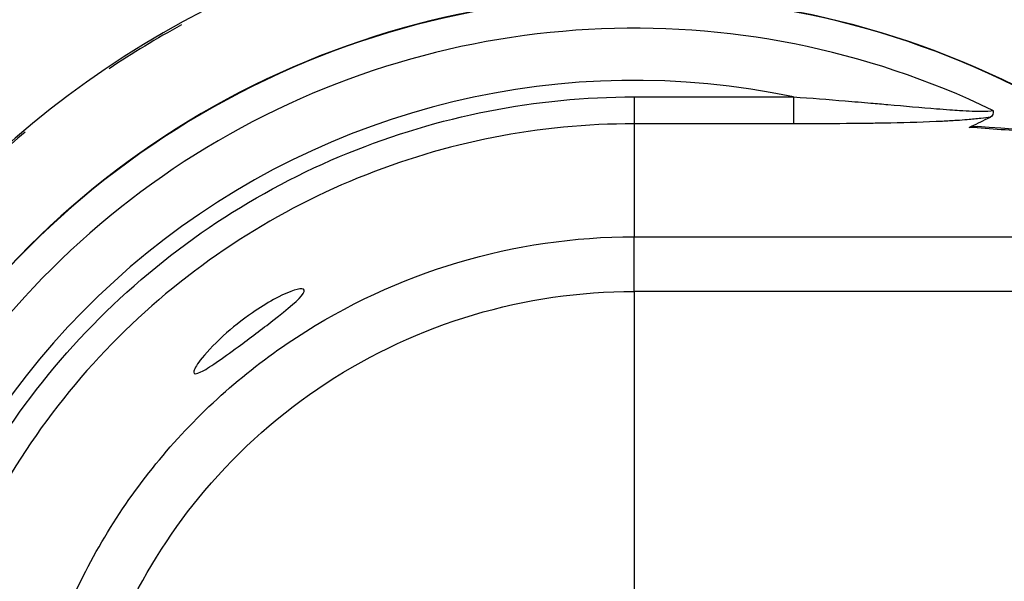
# Model space of a CAD drawing. Extents: x -1 to 1185, y -1 to 827.
# Drawn here: x 804 to 840, y 279 to 299 of the extents above; entities that cross this region are included whole.
import ezdxf

# ---------------------------------------------------------------- set-up
doc = ezdxf.new("R2010")
doc.units = 0
doc.header["$MEASUREMENT"] = 0
for name, color, linetype in [('V0L1', 7, 'CONTINUOUS'), ('V2L204', 7, 'CONTINUOUS'), ('V2L214', 7, 'CONTINUOUS'), ('V2L5', 7, 'CONTINUOUS')]:
    doc.layers.add(name, color=color, linetype=linetype)
doc.styles.get("Standard").update_dxf_attribs({"font": 'monotxt.shx'})
doc.dimstyles.new('DSTYLE1', dxfattribs={"dimtxt": 3, "dimasz": 3, "dimexe": 3, "dimexo": 0, "dimgap": 2, "dimtad": 1, "dimdec": 0, "dimzin": 3, "dimtxsty": 'STANDARD', "dimcen": 0.09, "dimazin": 3, "dimtp": 1, "dimtm": 1, "dimtfac": 1, "dimtdec": 4, "dimtofl": 0, "dimtmove": 0, "dimatfit": 3, "dimtolj": 1, "dimtzin": 0})

# ---------------------------------------------------------------- blocks, each defined once
blk = doc.blocks.new('_AH1')
at = {"layer": 'V0L1', "color": 0, "linetype": 'CONTINUOUS'}
for p, q in [((-1, 0.166667), (0, 0)), ((-1, 0.166667), (-1, -0.166667)), ((0, 0), (-1, -0.166667)), ((0, 0), (-1, 0))]:
    blk.add_line(p, q, dxfattribs=at)
blk = doc.blocks.new('*D1')
at = {"layer": 'V2L5', "color": 1, "linetype": 'CONTINUOUS'}
for p, q in [((532.86297, 216.55878), (532.86297, 491.76719)), ((1131.363, 266.82753), (1131.363, 491.76719)), ((532.86297, 488.76719), (832.11297, 488.76719)), ((1131.363, 488.76719), (832.11297, 488.76719))]:
    blk.add_line(p, q, dxfattribs=at)
at = {"layer": 'V2L5', "color": 1, "xscale": 3, "yscale": 3, "zscale": 3, "rotation": 180}
blk.add_blockref('_AH1', (532.86297, 488.76719), dxfattribs=at)
at = {"layer": 'V2L5', "color": 1, "xscale": 3, "yscale": 3, "zscale": 3}
blk.add_blockref('_AH1', (1131.363, 488.76719), dxfattribs=at)
at = {"layer": 'V2L5', "color": 1, "linetype": 'CONTINUOUS'}
blk.add_text('598', height=3, dxfattribs=at).set_placement((827.61297, 490.76819))

msp = doc.modelspace()

# ---------------------------------------------------------------- linework, layer by layer
at = {"layer": 'V2L204', "color": 40, "linetype": 'CONTINUOUS'}
for points in [[(1071.8678, 248.82456, -0.00000005), (1075.8079, 248.82461)], [(999.06754, 288.30663, -0.00000006), (995.12743, 288.30664, -1), (989.96752, 288.30665)]]:
    msp.add_lwpolyline(points, format="xyb", dxfattribs=at)
for centre, radius, start, end in [((826.86946, 268.56526), 34.7, 90, 180), ((826.86946, 268.56526), 34.7, 47.693044, 90), ((826.86948, 268.56527), 31.44179, 56.722325, 180)]:
    msp.add_arc(centre, radius, start, end, dxfattribs=at)
for points, knots in [([(839.1663, 295.20037), (839.39679, 295.30755), (839.64533, 295.43163), (839.9091, 295.55478), (839.94335, 295.57069)], [0.0009072962, 0.0009072962, 0.0009072962, 0.0009072962, 0.0029177374, 0.0032173051, 0.0032173051, 0.0032173051, 0.0032173051]), ([(839.1663, 295.20037), (839.19151, 295.21211), (839.2664, 295.22321), (839.36055, 295.23311), (839.43312, 295.23027), (839.46604, 295.23046)], [0, 0, 0, 0, 0.0002193144, 0.0004200634, 0.0005643168, 0.0005643168, 0.0005643168, 0.0005643168]), ([(886.86571, 288.94827), (886.85358, 288.95021), (886.82941, 288.95412), (886.77503, 288.96292), (886.70251, 288.97466), (886.56652, 288.99667), (886.38515, 289.026), (886.04497, 289.08098), (885.5911, 289.15424), (884.97594, 289.25335), (884.07581, 289.39803), (882.53332, 289.64509), (880.03202, 290.0425), (875.91774, 290.68796), (869.61282, 291.65227), (861.59896, 292.81429), (851.51574, 294.1279), (844.0802, 294.89983), (839.46604, 295.23046)], [0, 0, 0, 0, 0.00083004, 0.00166008, 0.00373519, 0.00581031, 0.0109981, 0.01618593, 0.02915563, 0.04212556, 0.05833825, 0.09076516, 0.14751627, 0.22860236, 0.36912065, 0.56920962, 0.75181263, 1, 1, 1, 1]), ([(810.71807, 286.22076), (810.71807, 286.30375), (810.81054, 286.46464), (811.13829, 286.894), (811.42434, 287.20775), (812.11991, 287.8405), (812.48897, 288.13628), (813.12707, 288.57801), (813.39034, 288.74224), (814.11043, 289.13753), (814.50902, 289.28714), (814.77939, 289.26738), (814.79235, 289.20771), (814.60306, 288.90283), (814.17665, 288.54408), (813.22404, 287.80286), (812.77803, 287.46754), (811.74442, 286.70505), (811.25434, 286.35948), (810.80679, 286.14185), (810.71807, 286.13948), (810.71807, 286.22076)], [0, 0, 0, 0, 0.08921072, 0.08921072, 0.19968224, 0.19968224, 0.29365073, 0.29365073, 0.3567051, 0.3567051, 0.47423818, 0.47423818, 0.5413946, 0.5413946, 0.67803708, 0.67803708, 0.77577549, 0.77577549, 0.91434362, 0.91434362, 1, 1, 1, 1])]:
    msp.add_open_spline(points, degree=3, knots=knots, dxfattribs=at)
msp.add_open_spline([(840.0392, 295.81987), (840.06806, 295.70897), (840.03517, 295.62169), (839.94335, 295.57069)], degree=3, dxfattribs=at)
at = {"layer": 'V2L214', "color": 3, "linetype": 'CONTINUOUS'}
for p, q in [((826.86947, 296.31569), (832.72205, 296.31569)), ((826.86948, 296.31562), (826.86948, 295.33022)), ((832.72197, 296.31562), (832.72197, 295.33022)), ((832.72205, 295.33023), (826.86947, 295.33023)), ((826.86948, 295.33022), (826.86947, 291.18629)), ((826.86941, 289.18167), (826.86949, 291.18629)), ((826.86947, 289.18167), (826.86948, 277.3831))]:
    msp.add_line(p, q, dxfattribs=at)
for centre, radius, start, end in [((826.86297, 268.55878), 40.89754, 36.81029, 323.20424), ((826.86297, 268.55878), 39.90985, 38.215071, 321.79988), ((826.86948, 268.56527), 31.42812, 56.76905, 180), ((826.86948, 268.56527), 30.26968, 64.209732, 180), ((826.86297, 268.55878), 34.63361, 118.63642, 123.77452), ((826.86948, 268.56527), 28.36078, 78.090958, 180), ((826.86297, 268.55878), 34.63361, 130.16035, 134.65551)]:
    msp.add_arc(centre, radius, start, end, dxfattribs=at)
for points, knots in [([(826.86992, 240.80812), (825.06452, 240.80807), (821.4532, 241.16147), (816.24247, 242.73213), (811.43499, 245.28344), (807.21369, 248.71864), (803.73865, 252.90726), (801.1419, 257.69026), (799.52201, 262.88607), (798.93789, 268.32136), (799.42826, 273.79119), (800.99347, 279.09055), (803.58584, 284.00403), (807.12122, 288.32816), (811.42979, 291.84442), (816.28839, 294.41025), (821.48837, 295.96686), (825.07605, 296.31567), (826.86947, 296.31569)], [2, 2, 2, 2, 5.8693312, 9.7386625, 13.607994, 17.477325, 21.346657, 25.215989, 29.085321, 32.954653, 36.875555, 40.796456, 44.738258, 48.72187, 52.705481, 56.59586, 60.439632, 64.283404, 64.283404, 64.283404, 64.283404]), ([(832.72205, 296.31569), (833.35958, 296.27209), (834.31157, 296.19868), (835.45995, 296.1006), (836.59079, 296.00155), (837.56744, 295.91429), (838.4231, 295.84842), (838.8609, 295.81905), (839.24452, 295.79855), (839.48835, 295.79196), (839.78565, 295.78963), (839.95372, 295.79711), (840.0392, 295.81987)], [2, 2, 2, 2, 3.3862309, 4.0844314, 4.552507, 5.9316576, 6.328481, 6.629506, 7.0376043, 7.3504867, 7.3504867, 7.9892547, 7.9892547, 7.9892547, 7.9892547]), ([(839.94335, 295.57069), (839.83477, 295.55414), (839.56522, 295.51958), (839.14527, 295.48071), (838.66987, 295.4465), (837.74742, 295.39502), (836.71204, 295.36465), (835.53074, 295.34461), (834.34129, 295.33247), (833.36876, 295.33022), (832.72205, 295.33023)], [2.638768, 2.638768, 2.638768, 2.638768, 2.9516504, 3.3597486, 3.6607737, 4.0575971, 5.4367477, 5.9048233, 6.6030238, 7.9892547, 7.9892547, 7.9892547, 7.9892547]), ([(826.86947, 295.33023), (825.13974, 295.33026), (821.67944, 294.99384), (816.66408, 293.4925), (811.97799, 291.01777), (807.8224, 287.62635), (804.41254, 283.45575), (801.91222, 278.71673), (800.40257, 273.60553), (799.92961, 268.3299), (800.493, 263.08759), (802.05537, 258.07626), (804.55992, 253.46308), (807.91158, 249.42318), (811.98301, 246.10994), (816.61979, 243.64921), (821.64552, 242.13431), (825.12862, 241.79346), (826.86992, 241.79343)], [2, 2, 2, 2, 5.8437722, 9.6875444, 13.577923, 17.561535, 21.545146, 25.486948, 29.40785, 33.328751, 37.198083, 41.067415, 44.936747, 48.806079, 52.67541, 56.544742, 60.414073, 64.283404, 64.283404, 64.283404, 64.283404]), ([(886.38615, 288.94301), (882.89586, 289.50818), (879.37866, 290.06854), (872.26123, 291.17182), (868.66208, 291.71503), (863.14684, 292.50625), (861.28908, 292.76592), (857.52369, 293.27279), (855.61626, 293.52008), (851.73133, 293.99577), (849.754, 294.22435), (845.70566, 294.65098), (843.63455, 294.8494), (840.72697, 295.08587), (839.95131, 295.14506), (839.1663, 295.20037)], [2, 2, 2, 2, 5.2298227, 5.2298227, 8.4543243, 8.4543243, 10.065855, 10.065855, 11.673, 11.673, 13.274558, 13.274558, 14.865469, 14.865469, 15.435163, 15.435163, 15.435163, 15.435163]), ([(806.08975, 277.51006), (806.10544, 277.54666), (806.12127, 277.58316), (807.01114, 279.62012), (809.34527, 283.37233), (814.30683, 287.75963), (820.31359, 290.54974), (824.68648, 291.18642), (826.86947, 291.18629)], [2.2021392, 2.2021392, 2.2021392, 2.2021392, 2.2342541, 2.2342541, 3.9964042, 5.758554, 7.5207036, 9.2828711, 9.2828711, 9.2828711, 9.2828711]), ([(808.23161, 277.38306), (808.99462, 278.9945), (811.05494, 282.19887), (815.41985, 286.05857), (820.89438, 288.60146), (824.87982, 289.18173), (826.86947, 289.18166)], [2.4178509, 2.4178509, 2.4178509, 2.4178509, 3.9964042, 5.758554, 7.5207036, 9.2828711, 9.2828711, 9.2828711, 9.2828711])]:
    msp.add_open_spline(points, degree=3, knots=knots, dxfattribs=at)
for points in [[(826.86947, 291.18629), (838.95014, 291.18652), (851.0308, 291.18652), (863.11141, 291.18644)], [(863.11141, 289.18181), (851.0308, 289.18181), (838.95014, 289.18182), (826.86947, 289.18166)]]:
    msp.add_open_spline(points, degree=3, dxfattribs=at)

# ---------------------------------------------------------------- dimensions: what is measured, and where the dimension line sits
at = {"layer": 'V2L5', "color": 1, "linetype": 'CONTINUOUS'}
dim = msp.add_linear_dim(base=(1131.363, 488.76719), p1=(532.86297, 216.55878), p2=(1131.363, 266.82753), dimstyle='DSTYLE1', override={"dimblk": '_AH1', "dimsah": 0}, dxfattribs=at)
dim.commit()
dim.dimension.update_dxf_attribs({"geometry": '*D1', "text_midpoint": (832.11297, 492.26819), "dimtype": 128})

doc.saveas('drawing.dxf')
